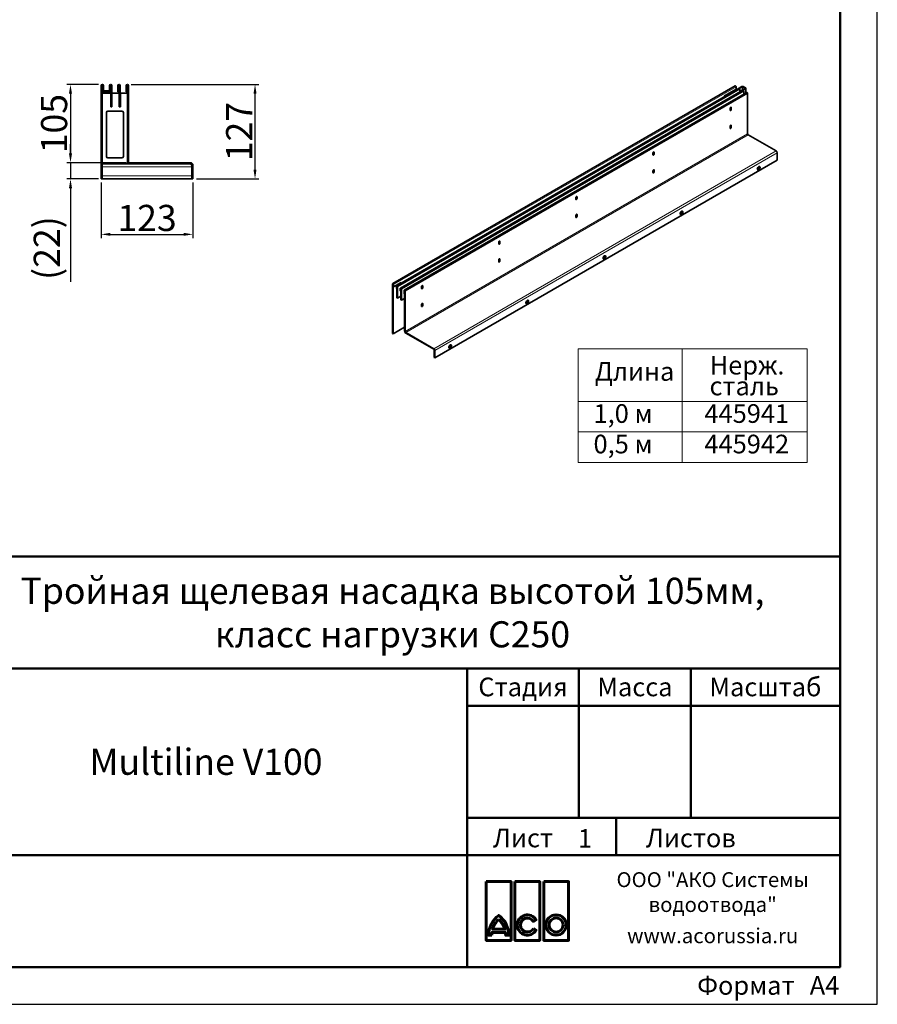
# Model space of a CAD drawing. Units: millimetres. Extents: x 2602 to 53776, y -14448 to 8879.
# Drawn here: x 16860 to 18009, y -9012 to -7692 of the extents above; entities that cross this region are included whole.
import ezdxf
from ezdxf.enums import TextEntityAlignment as Align

# ---------------------------------------------------------------- set-up
doc = ezdxf.new("R2010")
doc.units = ezdxf.units.MM
doc.header["$LTSCALE"] = 2.2
for name, color, linetype in [('5', 7, 'Continuous'), ('ACO drain', 7, 'Continuous'), ('Dimension', 7, 'Continuous')]:
    doc.layers.add(name, color=color, linetype=linetype)
doc.layers.add('Viditelná tenká (ISO)', color=7, linetype='Continuous', lineweight=9)
doc.styles.get("Standard").update_dxf_attribs({"font": 'tahoma.ttf'})
doc.dimstyles.new('GEN-ISO', dxfattribs={"dimscale": 2, "dimtxt": 7, "dimasz": 2.5, "dimexe": 1, "dimexo": 1, "dimgap": 0.6, "dimtad": 1, "dimdsep": 46, "dimtxsty": 'Standard', "dimcen": 0, "dimclrd": 256, "dimclre": 256, "dimclrt": 7, "dimadec": 0, "dimazin": 0, "dimtp": 0.1, "dimtm": 0.1, "dimtfac": 0.71, "dimtmove": 0, "dimatfit": 3, "dimfxl": 0, "dimtzin": 0, "dimarcsym": 0})

# ---------------------------------------------------------------- blocks, each defined once
blk = doc.blocks.new('для изделий')
at = {"layer": 'ACO drain', "lineweight": 50}
for p, q in [((-175, 55), (-175, 30)), ((-165, 55), (-165, 0)), ((-155, 55), (-155, 30)), ((-145, 55), (-145, 0)), ((-130, 55), (-130, 0)), ((-120, 55), (-120, 0)), ((-185, 50), (-120, 50)), ((-185, 45), (-120, 45)), ((-185, 40), (0, 40)), ((-50, 40), (-50, 0)), ((-35, 40), (-35, 20)), ((-20, 40), (-20, 20)), ((-185, 35), (-120, 35)), ((-50, 35), (0, 35)), ((-185, 30), (-120, 30)), ((-185, 25), (-120, 25)), ((-185, 20), (-120, 20)), ((-50, 20), (0, 20)), ((-30, 20), (-30, 15)), ((-185, 15), (-120, 15)), ((-120, 15), (0, 15)), ((-185, 10), (-120, 10)), ((-185, 5), (-120, 5))]:
    blk.add_line(p, q, dxfattribs=at)
blk.add_lwpolyline([(0, 0), (-185, 0), (-185, 55), (0, 55)], close=True, dxfattribs=at)
at = {"layer": 'ACO drain', "color": 1, "lineweight": 60}
for points in [[(-47.42, 11.44), (-47.42, 3.56), (-44.1, 3.56), (-44.1, 11.44)], [(-43.58, 11.44), (-43.58, 3.56), (-40.25, 3.56), (-40.25, 11.44)], [(-39.73, 11.44), (-39.73, 3.56), (-36.4, 3.56), (-36.4, 11.44)]]:
    blk.add_lwpolyline(points, close=True, dxfattribs=at)
for points in [[(-46.7, 4.25, -0.032324), (-46.67, 4.63), (-44.85, 4.63, -0.032324), (-44.82, 4.25), (-44.4, 4.25, 0.23696), (-45.76, 6.92, 0.23696), (-47.12, 4.25)], [(-41.1, 5.16, -3.664441), (-41.11, 6.11), (-40.75, 6.32, 3.685001), (-40.74, 4.95)], [(-45.76, 6.38, -0.136992), (-44.93, 5.05), (-46.58, 5.05, -0.136992)]]:
    blk.add_lwpolyline(points, format="xyb", close=True, dxfattribs=at)
for radius in [1.36, 0.94]:
    blk.add_circle((-38.07, 5.63), radius, dxfattribs=at)
at = {"layer": 'ACO drain'}
for s, height, p in [('Стадия', 2.5, (-42.5, 35.5)), ('Масса', 2.5, (-27.5, 35.5)), ('Масштаб', 2.5, (-10, 35.5)), ('Изм.', 2, (-180, 30.5)), ('Кол.уч.', 2, (-170, 30.5)), ('Лист', 2, (-160, 30.5)), ('№ док.', 2, (-150, 30.5)), ('Подп.', 2, (-137.5, 30.5)), ('Дата', 2, (-125, 30.5)), ('Разраб.', 2.5, (-177.64, 25.26)), ('Проверил', 2.5, (-175.97, 20.26)), ('Лист', 2.5, (-42.5, 15.26)), ('Листов', 2.5, (-20, 15.26)), ('Н.контр.', 2.5, (-176.59, 5.26)), ('Формат', 2.5, (-12.62, -4.5))]:
    blk.add_text(s, height=height, dxfattribs=at).set_placement(p, align=Align.BOTTOM_CENTER)
at = {"layer": 'ACO drain', "color": 7, "insert": (-17.07, 10.04), "char_height": 2, "attachment_point": 5}
blk.add_mtext_dynamic_manual_height_columns('ООО "АКО Системы водоотвода"', width=34.1301, gutter_width=12.5, heights=[0], dxfattribs=at)
at = {"layer": 'ACO drain', "color": 5, "insert": (-17.07, 4.19), "char_height": 2, "attachment_point": 5}
blk.add_mtext_dynamic_manual_height_columns('www.acorussia.ru', width=34.1301, gutter_width=12.5, heights=[0], dxfattribs=at)
blk = doc.blocks.new('А4 верт')
at = {"layer": 'ACO drain', "lineweight": 50}
blk.add_lwpolyline([(-190, 292), (-5, 292), (-5, 5), (-190, 5)], close=True, dxfattribs=at)
at = {"layer": 'Defpoints'}
blk.add_lwpolyline([(-210, 297), (-210, 0), (0, 0), (0, 297)], close=True, dxfattribs=at)
at = {"layer": 'ACO drain'}
blk.add_text('А4', height=2.5, dxfattribs=at).set_placement((-7.08, 0.5), align=Align.BOTTOM_CENTER)
blk = doc.blocks.new('A$C171C1341')
at = {"layer": 'ACO drain'}
blk.add_blockref('А4 верт', (0, -297), dxfattribs=at)
blk = doc.blocks.new('A$C51F37136')
at = {"color": 7, "linetype": 'Continuous', "lineweight": 35}
for p, q in [((13.44, 28.05), (-57.2, -12.73)), ((14.23, 27.6), (-56.41, -13.18)), ((15.03, 27.14), (-55.61, -13.64)), ((15.82, 26.68), (-54.82, -14.1)), ((13.63, 27.37), (11.23, 25.98)), ((13.17, 27.06), (11.23, 25.94)), ((13.27, 27.05), (13.52, 27.19)), ((13.27, 27.05), (13.28, 27.04)), ((13.51, 27.3), (13.51, 27.19)), ((13.52, 27.19), (13.76, 27.32)), ((13.63, 27.85), (13.63, 27.37)), ((14.27, 27.6), (14.83, 27.91)), ((14.35, 27.57), (14.9, 27.87)), ((15.49, 27.52), (14.43, 26.88)), ((15.56, 27.48), (14.43, 26.8)), ((14.43, 26.79), (14.43, 27.39)), ((15.04, 27.87), (15.49, 27.61)), ((15.11, 27.91), (15.56, 27.65)), ((15.22, 26.34), (15.22, 26.94)), ((15.62, 26.57), (15.62, 27.56)), ((16.01, 26.48), (16.01, 18.16)), ((11.23, 25.98), (11.23, 25.86)), ((11.3, 25.9), (11.29, 25.9)), ((12.39, 23.41), (12.39, 23.02)), ((12.39, 23.08), (12.57, 23.18)), ((12.58, 23.2), (12.58, 23.53)), ((12.63, 23.16), (12.63, 23.54)), ((12.39, 19.73), (12.39, 19.35)), ((12.39, 19.4), (12.57, 19.5)), ((12.58, 19.53), (12.58, 19.85)), ((12.63, 19.48), (12.63, 19.87)), ((16.12, 17.97), (21.89, 14.64)), ((-3.52, 14.22), (-3.52, 13.84)), ((-3.33, 14.02), (-3.33, 14.34)), ((-3.28, 13.97), (-3.28, 14.36)), ((22.11, 14.27), (22.11, 12.76)), ((22.11, 12.76), (-48.53, -28.02)), ((-3.52, 13.89), (-3.34, 13.99)), ((-3.52, 10.55), (-3.52, 10.16)), ((-3.52, 10.22), (-3.34, 10.32)), ((-3.33, 10.34), (-3.33, 10.67)), ((-3.28, 10.3), (-3.28, 10.68)), ((-19.43, 5.04), (-19.43, 4.65)), ((-19.43, 4.71), (-19.25, 4.81)), ((-19.24, 4.83), (-19.24, 5.16)), ((-19.19, 4.79), (-19.19, 5.17)), ((-19.43, 1.36), (-19.43, 0.98)), ((-19.43, 1.03), (-19.25, 1.13)), ((-19.24, 1.16), (-19.24, 1.48)), ((-19.19, 1.11), (-19.19, 1.5)), ((-35.15, -4.35), (-35.15, -4.03)), ((-35.1, -4.4), (-35.1, -4.01)), ((-35.34, -4.15), (-35.34, -4.53)), ((-35.34, -4.48), (-35.16, -4.38)), ((-35.34, -7.82), (-35.34, -8.21)), ((-35.34, -8.15), (-35.16, -8.05)), ((-35.15, -8.03), (-35.15, -7.7)), ((-35.1, -8.07), (-35.1, -7.69)), ((-57.23, -12.8), (-57.23, -23)), ((-57.13, -12.86), (-57.13, -23.06)), ((-57.11, -13.35), (-57.11, -12.87)), ((-57.11, -13.35), (-57.01, -13.41)), ((-55.45, -12.51), (-57.01, -13.41)), ((-57.01, -13.41), (-57.01, -12.93)), ((-56.44, -13.26), (-56.44, -13.74)), ((-56.44, -13.74), (-56.33, -13.8)), ((-56.33, -13.32), (-56.33, -13.8)), ((-56.33, -13.8), (-56.32, -13.79)), ((-56.32, -13.33), (-56.32, -15.64)), ((-56.21, -13.39), (-56.21, -15.71)), ((-55.65, -13.71), (-55.65, -14.19)), ((-55.65, -14.19), (-55.54, -14.26)), ((-55.56, -12.57), (-55.56, -12.66)), ((-55.56, -12.66), (-55.52, -12.67)), ((-55.54, -13.77), (-55.54, -14.26)), ((-55.53, -13.78), (-55.53, -16.1)), ((-55.45, -12.63), (-55.45, -12.51)), ((-55.42, -13.84), (-55.42, -16.16)), ((-54.86, -14.17), (-54.86, -14.86)), ((-51.25, -13.33), (-51.25, -13.72)), ((-51.25, -13.66), (-51.07, -13.56)), ((-51.06, -13.54), (-51.06, -13.21)), ((-51.01, -13.58), (-51.01, -13.2)), ((-56.32, -15.64), (-56.21, -15.71)), ((-56.21, -15.71), (-55.53, -15.31)), ((-55.54, -14.26), (-55.53, -14.25)), ((-55.53, -16.1), (-55.42, -16.16)), ((-55.42, -16.16), (-54.74, -15.77)), ((-54.75, -14.92), (-54.86, -14.86)), ((-54.75, -14.23), (-54.75, -14.92)), ((-54.75, -14.92), (-54.74, -14.91)), ((-54.74, -14.24), (-54.74, -22.56)), ((-54.63, -14.3), (-54.63, -22.62)), ((-51.25, -17.01), (-51.25, -17.39)), ((-51.25, -17.34), (-51.07, -17.24)), ((-51.06, -17.21), (-51.06, -16.89)), ((-51.01, -17.26), (-51.01, -16.87)), ((-57.13, -23.06), (-54.74, -21.68)), ((-57.13, -23.06), (-57.23, -23)), ((-54.52, -22.81), (-48.75, -26.14)), ((-54.52, -22.93), (-48.75, -26.26)), ((-48.64, -27.96), (-48.64, -26.45)), ((-48.53, -28.02), (-48.64, -27.96)), ((-48.53, -28.02), (-48.53, -26.51))]:
    blk.add_line(p, q, dxfattribs=at)
at = {"color": 8, "linetype": 'Continuous', "lineweight": 18}
for p, q in [((-57.01, -12.93), (13.63, 27.85)), ((14.43, 27.39), (-56.21, -13.39)), ((15.22, 26.94), (-55.42, -13.84)), ((16.01, 26.48), (-54.63, -14.3)), ((11.29, 25.9), (13.27, 27.05)), ((13.52, 27.19), (13.52, 27.19)), ((13.53, 27.19), (13.52, 27.19)), ((14.9, 27.87), (14.83, 27.91)), ((14.9, 27.87), (14.9, 27.16)), ((15.04, 27.87), (15.11, 27.91)), ((15.04, 27.25), (15.04, 27.87)), ((15.49, 27.61), (15.56, 27.65)), ((15.49, 27.61), (15.49, 27.52)), ((15.49, 27.52), (15.56, 27.48)), ((15.56, 27.48), (15.56, 26.53)), ((11.29, 25.9), (11.29, 25.9)), ((12.58, 23.53), (12.39, 23.42)), ((12.39, 23.09), (12.58, 23.2)), ((12.55, 23.59), (12.43, 23.52)), ((12.63, 23.54), (12.55, 23.59)), ((12.63, 23.16), (12.58, 23.19)), ((12.58, 19.85), (12.39, 19.74)), ((12.39, 19.42), (12.58, 19.53)), ((12.55, 19.91), (12.43, 19.85)), ((12.63, 19.87), (12.55, 19.91)), ((12.63, 19.48), (12.58, 19.51)), ((-54.63, -22.62), (16.01, 18.16)), ((-54.52, -22.81), (16.12, 17.97)), ((-48.75, -26.14), (21.89, 14.64)), ((22.11, 14.27), (-48.53, -26.51)), ((-3.33, 14.34), (-3.52, 14.23)), ((-3.36, 14.4), (-3.48, 14.34)), ((-3.28, 14.36), (-3.36, 14.4)), ((-3.52, 13.91), (-3.33, 14.02)), ((-3.28, 13.97), (-3.33, 14)), ((-3.33, 10.67), (-3.52, 10.56)), ((-3.52, 10.23), (-3.33, 10.34)), ((-3.36, 10.73), (-3.48, 10.66)), ((-3.28, 10.68), (-3.36, 10.73)), ((-3.28, 10.3), (-3.33, 10.33)), ((-19.24, 5.16), (-19.43, 5.05)), ((-19.43, 4.72), (-19.24, 4.83)), ((-19.27, 5.22), (-19.39, 5.15)), ((-19.19, 5.17), (-19.27, 5.22)), ((-19.19, 4.79), (-19.24, 4.82)), ((-19.24, 1.48), (-19.43, 1.38)), ((-19.43, 1.05), (-19.24, 1.16)), ((-19.27, 1.54), (-19.39, 1.48)), ((-19.19, 1.5), (-19.27, 1.54)), ((-19.19, 1.11), (-19.24, 1.14)), ((-35.15, -4.03), (-35.34, -4.13)), ((-35.18, -3.97), (-35.3, -4.03)), ((-35.1, -4.01), (-35.18, -3.97)), ((-35.34, -4.46), (-35.15, -4.35)), ((-35.1, -4.4), (-35.15, -4.37)), ((-35.15, -7.7), (-35.34, -7.81)), ((-35.34, -8.14), (-35.15, -8.03)), ((-35.18, -7.64), (-35.3, -7.71)), ((-35.1, -7.69), (-35.18, -7.64)), ((-35.1, -8.07), (-35.15, -8.04)), ((-57.13, -12.86), (-57.23, -12.8)), ((-57.13, -12.86), (-57.12, -12.86)), ((-57.11, -12.87), (-57.01, -12.93)), ((-56.33, -13.32), (-56.44, -13.26)), ((-56.33, -13.31), (-56.33, -13.32)), ((-56.32, -13.33), (-56.21, -13.39)), ((-55.54, -13.77), (-55.65, -13.71)), ((-55.53, -13.77), (-55.54, -13.77)), ((-55.53, -13.78), (-55.42, -13.84)), ((-54.75, -14.23), (-54.86, -14.17)), ((-51.06, -13.21), (-51.25, -13.32)), ((-51.25, -13.65), (-51.06, -13.54)), ((-51.09, -13.15), (-51.21, -13.22)), ((-51.01, -13.2), (-51.09, -13.15)), ((-51.01, -13.58), (-51.06, -13.55)), ((-54.74, -14.23), (-54.75, -14.23)), ((-54.74, -14.24), (-54.63, -14.3)), ((-51.06, -16.89), (-51.25, -16.99)), ((-51.25, -17.32), (-51.06, -17.21)), ((-51.09, -16.82), (-51.21, -16.89)), ((-51.01, -16.87), (-51.09, -16.82)), ((-51.01, -17.26), (-51.06, -17.23)), ((-54.74, -22.56), (-54.63, -22.62)), ((-54.52, -22.81), (-54.52, -22.93)), ((-48.75, -26.26), (-48.75, -26.14)), ((-48.64, -26.45), (-48.53, -26.51))]:
    blk.add_line(p, q, dxfattribs=at)
at = {"color": 7, "linetype": 'Continuous', "lineweight": 35, "flags": 128}
for points in [[(13.44, 28.05), (13.48, 28.06), (13.52, 28.05), (13.56, 28.01), (13.6, 27.96), (13.63, 27.91), (13.63, 27.85)], [(14.23, 27.6), (14.27, 27.6), (14.31, 27.59), (14.36, 27.55), (14.39, 27.5), (14.42, 27.45), (14.43, 27.39)], [(15.03, 27.14), (15.06, 27.15), (15.11, 27.13), (15.15, 27.1), (15.19, 27.05), (15.21, 26.99), (15.22, 26.94)], [(15.82, 26.68), (15.85, 26.69), (15.9, 26.67), (15.94, 26.64), (15.98, 26.59), (16, 26.53), (16.01, 26.48)], [(12.63, 23.54), (12.62, 23.59), (12.59, 23.62), (12.55, 23.62), (12.51, 23.61), (12.47, 23.57), (12.43, 23.52), (12.4, 23.46), (12.39, 23.41)], [(12.39, 23.02), (12.4, 22.98), (12.43, 22.95), (12.47, 22.94), (12.51, 22.96), (12.55, 22.99), (12.59, 23.04), (12.62, 23.1), (12.63, 23.16)], [(12.63, 19.87), (12.62, 19.91), (12.59, 19.94), (12.55, 19.95), (12.51, 19.93), (12.47, 19.9), (12.43, 19.85), (12.4, 19.79), (12.39, 19.73)], [(12.39, 19.35), (12.4, 19.3), (12.43, 19.27), (12.47, 19.27), (12.51, 19.28), (12.55, 19.32), (12.59, 19.37), (12.62, 19.43), (12.63, 19.48)], [(-3.28, 14.36), (-3.29, 14.4), (-3.32, 14.43), (-3.35, 14.44), (-3.4, 14.42), (-3.44, 14.39), (-3.48, 14.34), (-3.51, 14.28), (-3.52, 14.22)], [(-3.52, 13.84), (-3.51, 13.79), (-3.48, 13.76), (-3.44, 13.76), (-3.4, 13.77), (-3.35, 13.81), (-3.32, 13.86), (-3.29, 13.92), (-3.28, 13.97)], [(-3.28, 10.68), (-3.29, 10.73), (-3.32, 10.76), (-3.35, 10.77), (-3.4, 10.75), (-3.44, 10.71), (-3.48, 10.66), (-3.51, 10.6), (-3.52, 10.55)], [(-3.52, 10.16), (-3.51, 10.12), (-3.48, 10.09), (-3.44, 10.08), (-3.4, 10.1), (-3.35, 10.13), (-3.32, 10.18), (-3.29, 10.24), (-3.28, 10.3)], [(18, 10.88), (18.02, 10.99), (18.05, 11.1), (18.11, 11.2), (18.18, 11.29), (18.27, 11.36), (18.35, 11.4), (18.43, 11.41), (18.49, 11.39), (18.54, 11.34), (18.57, 11.26), (18.57, 11.16), (18.54, 11.05), (18.49, 10.94), (18.43, 10.85), (18.35, 10.76), (18.27, 10.71), (18.18, 10.68), (18.11, 10.69), (18.05, 10.73), (18.02, 10.79), (18, 10.88)], [(18.04, 10.74), (18.06, 10.74), (18.14, 10.76), (18.22, 10.81), (18.3, 10.88), (18.37, 10.98), (18.43, 11.09), (18.46, 11.19), (18.46, 11.3), (18.44, 11.38), (18.43, 11.41)], [(-19.19, 5.17), (-19.2, 5.22), (-19.23, 5.25), (-19.26, 5.26), (-19.31, 5.24), (-19.35, 5.2), (-19.39, 5.15), (-19.42, 5.09), (-19.43, 5.04)], [(-19.43, 4.65), (-19.42, 4.61), (-19.39, 4.58), (-19.35, 4.57), (-19.31, 4.59), (-19.26, 4.62), (-19.23, 4.67), (-19.2, 4.73), (-19.19, 4.79)], [(2.09, 1.7), (2.11, 1.8), (2.14, 1.91), (2.2, 2.02), (2.27, 2.11), (2.36, 2.18), (2.44, 2.22), (2.52, 2.23), (2.58, 2.2), (2.63, 2.15), (2.66, 2.07), (2.66, 1.98), (2.63, 1.87), (2.58, 1.76), (2.52, 1.66), (2.44, 1.58), (2.36, 1.52), (2.27, 1.5), (2.2, 1.51), (2.14, 1.54), (2.11, 1.61), (2.09, 1.7)], [(2.13, 1.56), (2.15, 1.56), (2.23, 1.58), (2.31, 1.63), (2.39, 1.7), (2.46, 1.8), (2.52, 1.9), (2.55, 2.01), (2.55, 2.11), (2.53, 2.19), (2.52, 2.23)], [(-19.19, 1.5), (-19.2, 1.54), (-19.23, 1.57), (-19.26, 1.58), (-19.31, 1.57), (-19.35, 1.53), (-19.39, 1.48), (-19.42, 1.42), (-19.43, 1.36)], [(-19.43, 0.98), (-19.42, 0.93), (-19.39, 0.9), (-19.35, 0.9), (-19.31, 0.91), (-19.26, 0.95), (-19.23, 1), (-19.2, 1.06), (-19.19, 1.11)], [(-35.1, -4.01), (-35.11, -3.97), (-35.14, -3.94), (-35.17, -3.93), (-35.22, -3.94), (-35.26, -3.98), (-35.3, -4.03), (-35.33, -4.09), (-35.34, -4.15)], [(-35.34, -4.53), (-35.33, -4.58), (-35.3, -4.61), (-35.26, -4.61), (-35.22, -4.6), (-35.17, -4.56), (-35.14, -4.51), (-35.11, -4.45), (-35.1, -4.4)], [(-35.1, -7.69), (-35.11, -7.64), (-35.14, -7.61), (-35.17, -7.6), (-35.22, -7.62), (-35.26, -7.66), (-35.3, -7.71), (-35.33, -7.76), (-35.34, -7.82)], [(-35.34, -8.21), (-35.33, -8.25), (-35.3, -8.28), (-35.26, -8.29), (-35.22, -8.27), (-35.17, -8.24), (-35.14, -8.19), (-35.11, -8.13), (-35.1, -8.07)], [(-13.82, -7.49), (-13.8, -7.38), (-13.77, -7.27), (-13.71, -7.17), (-13.64, -7.08), (-13.55, -7.01), (-13.47, -6.97), (-13.39, -6.96), (-13.33, -6.98), (-13.28, -7.03), (-13.25, -7.11), (-13.25, -7.21), (-13.28, -7.32), (-13.33, -7.42), (-13.39, -7.52), (-13.47, -7.6), (-13.55, -7.66), (-13.64, -7.69), (-13.71, -7.68), (-13.77, -7.64), (-13.8, -7.57), (-13.82, -7.49)], [(-13.78, -7.63), (-13.76, -7.63), (-13.68, -7.61), (-13.6, -7.56), (-13.52, -7.48), (-13.45, -7.39), (-13.39, -7.28), (-13.36, -7.17), (-13.36, -7.07), (-13.38, -6.99), (-13.39, -6.96)], [(-57.01, -12.93), (-57.01, -12.87), (-57.04, -12.82), (-57.08, -12.77), (-57.12, -12.73), (-57.16, -12.72), (-57.2, -12.73), (-57.22, -12.75), (-57.23, -12.8)], [(-57.11, -12.87), (-57.11, -12.86), (-57.11, -12.86), (-57.12, -12.86), (-57.12, -12.86), (-57.12, -12.85), (-57.12, -12.86), (-57.13, -12.86), (-57.13, -12.86)], [(-56.21, -13.39), (-56.22, -13.33), (-56.25, -13.28), (-56.28, -13.23), (-56.33, -13.19), (-56.37, -13.18), (-56.41, -13.18), (-56.43, -13.21), (-56.44, -13.26)], [(-56.32, -13.33), (-56.32, -13.32), (-56.32, -13.32), (-56.32, -13.32), (-56.33, -13.31), (-56.33, -13.31), (-56.33, -13.31), (-56.33, -13.31), (-56.33, -13.32)], [(-55.42, -13.84), (-55.43, -13.79), (-55.45, -13.73), (-55.49, -13.68), (-55.53, -13.65), (-55.58, -13.63), (-55.61, -13.64), (-55.64, -13.67), (-55.65, -13.71)], [(-55.53, -13.78), (-55.53, -13.78), (-55.53, -13.78), (-55.53, -13.77), (-55.53, -13.77), (-55.54, -13.77), (-55.54, -13.77), (-55.54, -13.77), (-55.54, -13.77)], [(-54.63, -14.3), (-54.64, -14.25), (-54.66, -14.19), (-54.7, -14.14), (-54.74, -14.1), (-54.79, -14.09), (-54.82, -14.1), (-54.85, -14.13), (-54.86, -14.17)], [(-51.01, -13.2), (-51.02, -13.15), (-51.05, -13.12), (-51.08, -13.11), (-51.13, -13.13), (-51.17, -13.17), (-51.21, -13.22), (-51.24, -13.27), (-51.25, -13.33)], [(-51.25, -13.72), (-51.24, -13.76), (-51.21, -13.79), (-51.17, -13.8), (-51.13, -13.78), (-51.08, -13.75), (-51.05, -13.7), (-51.02, -13.64), (-51.01, -13.58)], [(-54.74, -14.24), (-54.74, -14.24), (-54.74, -14.23), (-54.74, -14.23), (-54.74, -14.23), (-54.75, -14.23), (-54.75, -14.23), (-54.75, -14.23), (-54.75, -14.23)], [(-29.73, -16.67), (-29.71, -16.57), (-29.68, -16.46), (-29.62, -16.35), (-29.55, -16.26), (-29.46, -16.19), (-29.38, -16.15), (-29.3, -16.14), (-29.24, -16.16), (-29.19, -16.22), (-29.16, -16.3), (-29.16, -16.39), (-29.19, -16.5), (-29.24, -16.61), (-29.3, -16.71), (-29.38, -16.79), (-29.46, -16.84), (-29.55, -16.87), (-29.62, -16.86), (-29.68, -16.83), (-29.71, -16.76), (-29.73, -16.67)], [(-29.69, -16.81), (-29.67, -16.81), (-29.59, -16.79), (-29.51, -16.74), (-29.43, -16.67), (-29.36, -16.57), (-29.3, -16.47), (-29.27, -16.36), (-29.27, -16.26), (-29.29, -16.17), (-29.3, -16.14)], [(-51.01, -16.87), (-51.02, -16.82), (-51.05, -16.8), (-51.08, -16.79), (-51.13, -16.8), (-51.17, -16.84), (-51.21, -16.89), (-51.24, -16.95), (-51.25, -17.01)], [(-51.25, -17.39), (-51.24, -17.44), (-51.21, -17.47), (-51.17, -17.47), (-51.13, -17.46), (-51.08, -17.42), (-51.05, -17.37), (-51.02, -17.31), (-51.01, -17.26)], [(-45.64, -25.85), (-45.62, -25.75), (-45.59, -25.64), (-45.53, -25.54), (-45.46, -25.45), (-45.37, -25.38), (-45.29, -25.34), (-45.21, -25.33), (-45.14, -25.35), (-45.1, -25.4), (-45.07, -25.48), (-45.07, -25.58), (-45.1, -25.69), (-45.14, -25.79), (-45.21, -25.89), (-45.29, -25.97), (-45.37, -26.03), (-45.46, -26.06), (-45.53, -26.05), (-45.59, -26.01), (-45.62, -25.94), (-45.64, -25.85)], [(-45.6, -25.99), (-45.58, -26), (-45.5, -25.98), (-45.42, -25.93), (-45.34, -25.85), (-45.27, -25.76), (-45.21, -25.65), (-45.18, -25.54), (-45.18, -25.44), (-45.2, -25.36), (-45.21, -25.33)]]:
    blk.add_lwpolyline(points, dxfattribs=at)
at = {"color": 7, "linetype": 'Continuous', "lineweight": 35}
for centre, radius, start, end in [((13.21, 26.97), 0.101, 54.3824, 114.3071), ((13.61, 27.02), 0.192, 118.7704, 119.9935), ((14.96, 27.63), 0.309, 62.6754, 116.4991), ((14.96, 27.73), 0.154, 62.6754, 116.4991), ((15.47, 27.56), 0.0434, 292.9311, 69.5458), ((15.53, 27.56), 0.0868, 292.9311, 69.5458), ((11.22, 25.8), 0.126, 57.8036, 86.8479), ((12.28, 23.22), 0.238, 298.5846, 339.9874), ((12.58, 23.65), 0.072, 209.1857, 238.0574), ((12.5, 23.52), 0.0768, 2.6055, 57.3945), ((12.56, 23.2), 0.024, 304.0564, 7.2558), ((12.28, 19.55), 0.238, 298.5846, 339.9874), ((12.58, 19.98), 0.072, 209.1857, 238.0574), ((12.5, 19.85), 0.0768, 2.6055, 57.3945), ((12.56, 19.52), 0.024, 304.0564, 7.2558), ((16.24, 18.17), 0.231, 182.6055, 237.3945), ((-3.33, 14.46), 0.072, 209.1857, 238.0574), ((-3.41, 14.34), 0.0768, 2.6055, 57.3945), ((21.65, 14.25), 0.461, 2.6055, 57.3945), ((-3.63, 14.04), 0.238, 298.5846, 339.9874), ((-3.35, 14.01), 0.024, 304.0564, 7.2558), ((-3.63, 10.36), 0.238, 298.5846, 339.9874), ((-3.33, 10.79), 0.072, 209.1857, 238.0574), ((-3.41, 10.66), 0.0768, 2.6055, 57.3945), ((-3.35, 10.34), 0.024, 304.0564, 7.2558), ((-19.54, 4.85), 0.238, 298.5846, 339.9874), ((-19.24, 5.28), 0.072, 209.1857, 238.0574), ((-19.32, 5.15), 0.0768, 2.6055, 57.3945), ((-19.26, 4.83), 0.024, 304.0564, 7.2558), ((-19.54, 1.18), 0.238, 298.5846, 339.9874), ((-19.24, 1.61), 0.072, 209.1857, 238.0574), ((-19.32, 1.48), 0.0768, 2.6055, 57.3945), ((-19.26, 1.15), 0.024, 304.0564, 7.2558), ((-35.15, -3.9), 0.072, 209.1857, 238.0574), ((-35.23, -4.03), 0.0768, 2.6055, 57.3945), ((-35.45, -4.33), 0.238, 298.5846, 339.9874), ((-35.17, -4.36), 0.024, 304.0564, 7.2558), ((-35.45, -8.01), 0.238, 298.5846, 339.9874), ((-35.15, -7.58), 0.072, 209.1857, 238.0574), ((-35.23, -7.7), 0.0768, 2.6055, 57.3945), ((-35.17, -8.03), 0.024, 304.0564, 7.2558), ((-51.36, -13.52), 0.238, 298.5846, 339.9874), ((-51.06, -13.09), 0.072, 209.1857, 238.0574), ((-51.14, -13.21), 0.0768, 2.6055, 57.3945), ((-51.08, -13.54), 0.024, 304.0564, 7.2558), ((-51.36, -17.19), 0.238, 298.5846, 339.9874), ((-51.06, -16.76), 0.072, 209.1857, 238.0574), ((-51.14, -16.89), 0.0768, 2.6055, 57.3945), ((-51.08, -17.22), 0.024, 304.0564, 7.2558), ((-54.27, -22.54), 0.461, 182.6055, 237.3945), ((-54.4, -22.61), 0.231, 182.6055, 237.3945), ((-48.99, -26.53), 0.461, 2.6055, 57.3945), ((-48.87, -26.46), 0.231, 2.6055, 57.3945)]:
    blk.add_arc(centre, radius, start, end, dxfattribs=at)
blk = doc.blocks.new('*D881')
at = {"layer": '5', "lineweight": -2, "transparency": 16777216}
for p, q in [((16965.4, -7779.2), (16922.7, -7779.2)), ((16927.7, -7791.7), (16927.7, -7871.7)), ((17002.1, -7884.2), (16922.7, -7884.2))]:
    blk.add_line(p, q, dxfattribs=at)
at = {"layer": '5', "transparency": 16777216}
for points in [[(16925.6, -7791.7), (16929.7, -7791.7), (16927.7, -7779.2)], [(16925.6, -7871.7), (16929.7, -7871.7), (16927.7, -7884.2)]]:
    blk.add_solid(points, dxfattribs=at)
at = {"layer": 'Defpoints', "color": 0, "transparency": 16777216}
for p in [(16970.4, -7779.2), (16927.7, -7884.2), (17007.1, -7884.2)]:
    blk.add_point(p, dxfattribs=at)
at = {"layer": '5', "color": 7, "transparency": 16777216, "insert": (16888.2, -7831.7), "char_height": 35, "attachment_point": 2, "rotation": 90}
blk.add_mtext('105', dxfattribs=at)
blk = doc.blocks.new('*D882')
at = {"layer": '5', "lineweight": -2, "transparency": 16777216}
for p, q in [((16968.8, -7910.7), (16968.8, -7985.1)), ((17091.8, -7910.7), (17091.8, -7985.1)), ((16981.3, -7980.1), (17079.3, -7980.1))]:
    blk.add_line(p, q, dxfattribs=at)
at = {"layer": '5', "transparency": 16777216}
for points in [[(16981.3, -7978), (16981.3, -7982.1), (16968.8, -7980.1)], [(17079.3, -7978), (17079.3, -7982.1), (17091.8, -7980.1)]]:
    blk.add_solid(points, dxfattribs=at)
at = {"layer": 'Defpoints', "color": 0, "transparency": 16777216}
for p in [(16968.8, -7905.7), (17091.8, -7905.7), (17091.8, -7980.1)]:
    blk.add_point(p, dxfattribs=at)
at = {"layer": '5', "color": 7, "transparency": 16777216, "insert": (17030.3, -7940.6), "char_height": 35, "attachment_point": 2}
blk.add_mtext('123', dxfattribs=at)
blk = doc.blocks.new('*D883')
at = {"layer": '5', "lineweight": -2, "transparency": 16777216}
for p, q in [((17009, -7779.2), (17180.1, -7779.2)), ((17175.1, -7893.2), (17175.1, -7791.7)), ((17096.8, -7905.7), (17180.1, -7905.7))]:
    blk.add_line(p, q, dxfattribs=at)
at = {"layer": '5', "transparency": 16777216}
for points in [[(17173, -7791.7), (17177.1, -7791.7), (17175.1, -7779.2)], [(17173, -7893.2), (17177.1, -7893.2), (17175.1, -7905.7)]]:
    blk.add_solid(points, dxfattribs=at)
at = {"layer": 'Defpoints', "color": 0, "transparency": 16777216}
for p in [(17004, -7779.2), (17175.1, -7779.2), (17091.8, -7905.7)]:
    blk.add_point(p, dxfattribs=at)
at = {"layer": '5', "color": 7, "transparency": 16777216, "insert": (17136.3, -7842.4), "char_height": 35, "attachment_point": 2, "rotation": 90}
blk.add_mtext('127', dxfattribs=at)
blk = doc.blocks.new('*D884')
at = {"layer": '5', "lineweight": -2, "transparency": 16777216}
for p, q in [((16927.7, -7871.7), (16927.7, -7859.2)), ((17002.1, -7884.2), (16922.7, -7884.2)), ((16927.7, -7884.2), (16927.7, -7905.7)), ((16965.3, -7905.7), (16922.7, -7905.7)), ((16927.7, -7918.2), (16927.7, -8043.6))]:
    blk.add_line(p, q, dxfattribs=at)
at = {"layer": '5', "transparency": 16777216}
for points in [[(16925.6, -7871.7), (16929.7, -7871.7), (16927.7, -7884.2)], [(16925.6, -7918.2), (16929.7, -7918.2), (16927.7, -7905.7)]]:
    blk.add_solid(points, dxfattribs=at)
at = {"layer": 'Defpoints', "color": 0, "transparency": 16777216}
for p in [(16927.7, -7884.2), (17007.1, -7884.2), (16970.3, -7905.7)]:
    blk.add_point(p, dxfattribs=at)
at = {"layer": '5', "color": 7, "transparency": 16777216, "insert": (16878.4, -7998.5), "char_height": 35, "attachment_point": 2, "rotation": 90}
blk.add_mtext('(22)', dxfattribs=at)

msp = doc.modelspace()

# ---------------------------------------------------------------- linework, layer by layer
at = {"color": 7, "linetype": 'Continuous', "lineweight": 35}
for p, q in [((16968.8, -7780.8), (16968.8, -7905.7)), ((16970.3, -7780.8), (16970.3, -7905.7)), ((16970.5, -7787.7), (16970.5, -7780.8)), ((16972, -7787.7), (16972, -7780.8)), ((16980, -7780.8), (16980, -7786.7)), ((16981.5, -7780.8), (16981.5, -7786.7)), ((16981.7, -7780.8), (16981.7, -7809.2)), ((16983.2, -7780.8), (16983.2, -7809.2)), ((16991.2, -7780.8), (16991.2, -7786.7)), ((16992.7, -7780.8), (16992.7, -7786.7)), ((16992.9, -7780.8), (16992.9, -7809.2)), ((16994.4, -7780.8), (16994.4, -7809.2)), ((17002.4, -7780.8), (17002.4, -7789.2)), ((17003.9, -7780.8), (17003.9, -7789.2)), ((17004.1, -7780.8), (17004.1, -7882.7)), ((17005.6, -7780.8), (17005.6, -7882.7)), ((16970.3, -7791.3), (16970.3, -7789.7)), ((16971.3, -7789.7), (16970.3, -7789.7)), ((16970.5, -7787.7), (16972, -7787.7)), ((16970.5, -7787.7), (16970.5, -7789.2)), ((16970.5, -7789.2), (16972, -7789.2)), ((16971.3, -7790.7), (16971.3, -7789.7)), ((16971.3, -7789.7), (16971.8, -7789.7)), ((16980.6, -7790.7), (16971.3, -7790.7)), ((16971.8, -7789.7), (16971.8, -7790.7)), ((16979.6, -7789.7), (16971.8, -7789.7)), ((16971.8, -7789.7), (16971.8, -7789.7)), ((16972, -7789.2), (16972, -7787.7)), ((16972, -7787.7), (16972.3, -7787.7)), ((16980, -7787.7), (16972.3, -7787.7)), ((16980, -7788.7), (16972.3, -7788.7)), ((16979.6, -7789.7), (16981.6, -7789.7)), ((16980, -7786.7), (16981.5, -7786.7)), ((16980, -7786.7), (16980, -7789.2)), ((16980, -7789.2), (16981.5, -7789.2)), ((16981.5, -7786.7), (16981.5, -7789.2)), ((16981.6, -7789.7), (16981.6, -7809.2)), ((16981.6, -7809.2), (16981.6, -7791.7)), ((16983.3, -7790.7), (16983.3, -7809.2)), ((16991.8, -7790.7), (16983.3, -7790.7)), ((16991.2, -7786.7), (16992.7, -7786.7)), ((16991.2, -7786.7), (16991.2, -7789.2)), ((16991.2, -7789.2), (16992.7, -7789.2)), ((16992.7, -7786.7), (16992.7, -7789.2)), ((16992.8, -7809.2), (16992.8, -7791.7)), ((16994.5, -7790.7), (16994.5, -7809.2)), ((17003.1, -7790.7), (16994.5, -7790.7)), ((17003.9, -7789.2), (17002.4, -7789.2)), ((16981.7, -7809.2), (16981.6, -7809.2)), ((16981.7, -7809.2), (16983.2, -7809.2)), ((16983.3, -7809.2), (16983.2, -7809.2)), ((16992.9, -7809.2), (16992.8, -7809.2)), ((16992.9, -7809.2), (16994.4, -7809.2)), ((16994.5, -7809.2), (16994.4, -7809.2)), ((16975.8, -7816.9), (16975.8, -7875.7)), ((16996.6, -7814.9), (16977.8, -7814.9)), ((16998.6, -7875.7), (16998.6, -7816.9)), ((16970.3, -7885.7), (17007.1, -7885.7)), ((16977.8, -7877.7), (16996.6, -7877.7)), ((17004.1, -7883.7), (17004.1, -7882.7)), ((17007.1, -7884.2), (17088.8, -7884.2)), ((17007.1, -7885.7), (17088.8, -7885.7)), ((17088.3, -7885.7), (17090.3, -7887.7)), ((17090.3, -7905.7), (17090.3, -7887.2)), ((17091.8, -7905.7), (17091.8, -7887.2)), ((16970.3, -7905.7), (16968.8, -7905.7)), ((17090.3, -7905.7), (16970.3, -7905.7)), ((17091.8, -7905.7), (17090.3, -7905.7))]:
    msp.add_line(p, q, dxfattribs=at)
at = {"color": 8, "linetype": 'Continuous', "lineweight": 18}
for p, q in [((16970.3, -7780.8), (16968.8, -7780.8)), ((16970.5, -7780.8), (16972, -7780.8)), ((16981.5, -7780.8), (16980, -7780.8)), ((16981.7, -7780.8), (16983.2, -7780.8)), ((16992.7, -7780.8), (16991.2, -7780.8)), ((16992.9, -7780.8), (16994.4, -7780.8)), ((17003.9, -7780.8), (17002.4, -7780.8)), ((17004.1, -7780.8), (17005.6, -7780.8)), ((16971.3, -7790.7), (16971.3, -7789.7)), ((16971.8, -7789.7), (16971.8, -7790.7)), ((16972.3, -7787.7), (16972.3, -7788.7)), ((16979.6, -7789.7), (16979.6, -7790.7)), ((17090.3, -7889.7), (16970.3, -7889.7)), ((17004.1, -7882.7), (17005.6, -7882.7)), ((17007.1, -7884.2), (17007.1, -7885.7)), ((17088.8, -7885.7), (17088.8, -7884.2)), ((17090.3, -7887.2), (17091.8, -7887.2)), ((16970.3, -7901.7), (17090.3, -7901.7))]:
    msp.add_line(p, q, dxfattribs=at)
at = {"color": 7, "linetype": 'Continuous', "lineweight": 35, "flags": 128}
for points in [[(16970.3, -7789.7), (16970.3, -7789.3), (16970.5, -7788.9)], [(16972, -7788.7), (16972.1, -7788.7), (16972.3, -7788.7)]]:
    msp.add_lwpolyline(points, dxfattribs=at)
at = {"color": 7, "linetype": 'Continuous', "lineweight": 35}
for centre, radius, start, end in [((16970.4, -7780.8), 1.6, 0, 180), ((16970.4, -7780.8), 0.1, 0, 180), ((16981.6, -7780.8), 1.6, 0, 180), ((16981.6, -7780.8), 0.1, 0, 180), ((16992.8, -7780.8), 1.6, 0, 180), ((16992.8, -7780.8), 0.1, 0, 180), ((17004, -7780.8), 1.6, 0, 180), ((17004, -7780.8), 0.1, 0, 180), ((16971.3, -7791.7), 1, 90, 180), ((16972.3, -7789.7), 1, 150, 180), ((16980.6, -7791.7), 1, 0, 90), ((16991.8, -7791.7), 1, 0, 90), ((17003.1, -7791.7), 1, 0, 90), ((16977.8, -7816.9), 2, 90, 180), ((16996.6, -7816.9), 2, 0, 90), ((16977.8, -7875.7), 2, 180, 270), ((16996.6, -7875.7), 2, 270, 0), ((16972.3, -7883.7), 2, 180, 270), ((17002.1, -7883.7), 2, 270, 0), ((17007.1, -7882.7), 3, 180, 270), ((17007.1, -7882.7), 1.5, 180, 270), ((17088.8, -7887.2), 3, 0, 90), ((17088.8, -7887.2), 1.5, 0, 90)]:
    msp.add_arc(centre, radius, start, end, dxfattribs=at)
at = {"layer": 'Dimension'}
msp.add_point((16970.4, -7779.2), dxfattribs=at)
at = {"layer": 'Viditelná tenká (ISO)'}
for p, q in [((17608.3, -8133.4), (17608.3, -8285.9)), ((17608.3, -8133.4), (17747.8, -8133.4)), ((17747.8, -8133.4), (17915.5, -8133.4)), ((17747.8, -8133.4), (17747.8, -8285.9)), ((17915.5, -8133.4), (17915.5, -8285.9)), ((17608.3, -8204), (17747.8, -8204)), ((17747.8, -8204), (17915.5, -8204)), ((17608.3, -8244.9), (17747.8, -8244.9)), ((17747.8, -8244.9), (17915.5, -8244.9)), ((17608.3, -8285.9), (17747.8, -8285.9)), ((17747.8, -8285.9), (17915.5, -8285.9))]:
    msp.add_line(p, q, dxfattribs=at)

# ---------------------------------------------------------------- block references
at = {"layer": 'ACO drain', "xscale": 10, "yscale": 10, "zscale": 10}
msp.add_blockref('для изделий', (17959.4, -8961.9), dxfattribs=at)
at = {"layer": 'Viditelná tenká (ISO)'}
for name, p, xscale, yscale, zscale in [('A$C171C1341', (18009.4, -6041.9), 10, 10, 10), ('A$C51F37136', (17731.5, -7963.4), 6.5, 6.5, 6.5)]:
    msp.add_blockref(name, p, dxfattribs=dict(at, xscale=xscale, yscale=yscale, zscale=zscale))

# ---------------------------------------------------------------- texts
at = {"layer": 'ACO drain', "attachment_point": 5}
for s, width, heights, insert, char_height in [('{\\fArial|b0|i0|c204|p34;\\C0;Тройная щелевая насадка высотой 105мм, \\Pкласс нагрузки С250}', 1109.668, [0], (17359.4, -8486.9), 35), ('Multiline V100', 654.058, [0], (17109.4, -8686.9), 35), ('1', 14.846, [2.47], (17617.5, -8789.6), 25)]:
    msp.add_mtext_dynamic_manual_height_columns(s, width=width, gutter_width=12.5, heights=heights, dxfattribs=dict(at, insert=insert, char_height=char_height))
at = {"layer": 'Viditelná tenká (ISO)'}
for s, p in [('Длина', (17630.6, -8176.3)), ('Нерж.', (17784.6, -8167.9)), ('сталь', (17784.4, -8195.8)), ('1,0 м', (17628.9, -8232.7)), ('445941', (17777.6, -8232.7)), ('0,5 м', (17628.9, -8273.6)), ('445942', (17777.6, -8273.6))]:
    msp.add_text(s, height=25, dxfattribs=at).set_placement(p)

# ---------------------------------------------------------------- dimensions: what is measured, and where the dimension line sits
at = {"layer": '5'}
for base, p1, p2, picture, middle in [((16927.7, -7884.2), (16970.4, -7779.2), (17007.1, -7884.2), '*D881', (16927.7, -7831.7)), ((17175.0519918, -7779.1504943), (17091.7508413, -7905.6504943), (17003.9508413, -7779.1504943), '*D883', (17175.0519918, -7842.4004943))]:
    dim = msp.add_linear_dim(base=base, p1=p1, p2=p2, angle=90, dimstyle='GEN-ISO', override={"dimscale": 5, "dimdec": 0, "dimpost": ''}, dxfattribs=at)
    dim.commit()
    dim.dimension.update_dxf_attribs({"geometry": picture, "text_midpoint": middle, "dimtype": 160})
dim = msp.add_linear_dim(base=(16927.6562109, -7884.1504943), p1=(16970.2508413, -7905.6504943), p2=(17007.0508413, -7884.1504943), angle=90, text='(<>)', dimstyle='GEN-ISO', override={"dimscale": 5, "dimdec": 0, "dimpost": ''}, dxfattribs=at)
dim.commit()
dim.dimension.update_dxf_attribs({"geometry": '*D884', "text_midpoint": (16927.6562109, -7998.4525777), "dimtype": 160})
dim = msp.add_linear_dim(base=(17091.8, -7980.1), p1=(16968.8, -7905.7), p2=(17091.8, -7905.7), dimstyle='GEN-ISO', override={"dimscale": 5, "dimdec": 0, "dimpost": ''}, dxfattribs=at)
dim.commit()
dim.dimension.update_dxf_attribs({"geometry": '*D882', "text_midpoint": (17030.3, -7980.1), "dimtype": 160})

doc.saveas('drawing.dxf')
